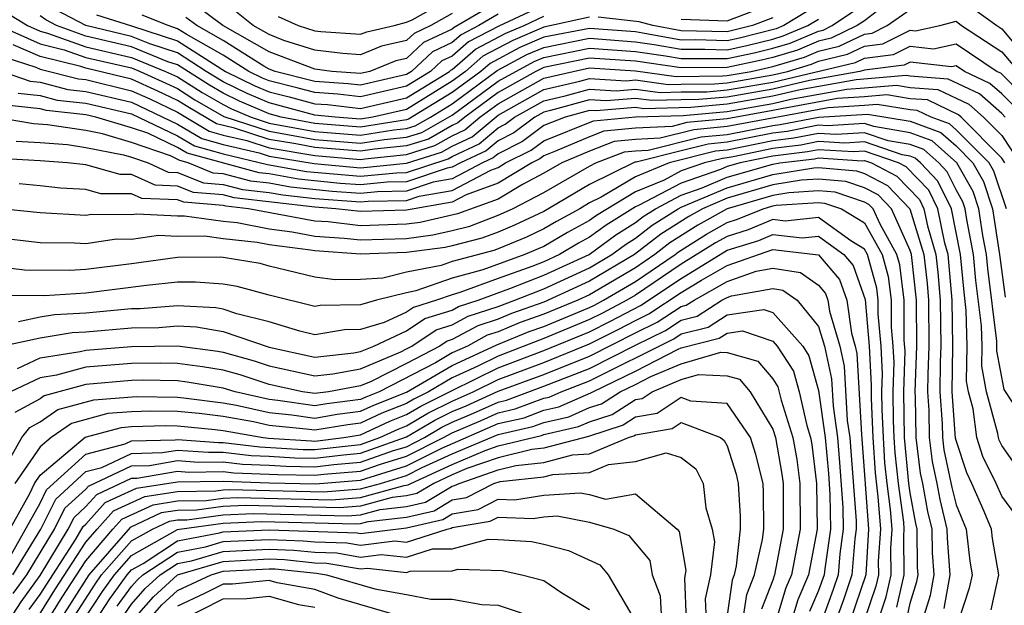
# Model space of a CAD drawing. Units: inches. Extents: x 2511000 to 2514000, y 1515000 to 1518000.
# Drawn here: x 2511022 to 2511065, y 1515130 to 1515155 of the extents above; entities that cross this region are included whole.
import ezdxf

# ---------------------------------------------------------------- set-up
doc = ezdxf.new("R2010")
doc.units = ezdxf.units.IN
doc.header["$MEASUREMENT"] = 0
doc.layers.add('LD25111515_2ft', color=83, linetype='Continuous')

msp = doc.modelspace()

# ---------------------------------------------------------------- linework, layer by layer
at = {"layer": 'LD25111515_2ft'}
for points, elevation in [([(2511033.394, 1515155.394), (2511034.278, 1515155), (2511035, 1515154.774), (2511035.257, 1515154.743), (2511037, 1515154.62), (2511037.27, 1515154.73), (2511038.467, 1515155), (2511039, 1515155.156), (2511039.255, 1515155.255), (2511041, 1515156.242)], 7360), ([(2511021.193, 1515155), (2511023, 1515154.205), (2511024.053, 1515153.947), (2511025, 1515153.605), (2511027, 1515153.15), (2511027.365, 1515153), (2511028.492, 1515152.491), (2511029, 1515152.245), (2511029.763, 1515151.763), (2511031.031, 1515151.031), (2511033, 1515150.381), (2511033.739, 1515150.261), (2511035, 1515150.018), (2511037, 1515149.858), (2511038.023, 1515150.023), (2511039, 1515150.12), (2511039.669, 1515150.331), (2511041, 1515151.092), (2511043, 1515152.567), (2511044.57, 1515153.43), (2511045, 1515153.611), (2511047, 1515154.015), (2511049, 1515153.874), (2511050.316, 1515153.684), (2511051, 1515153.559), (2511052.43, 1515153.57), (2511053, 1515153.556), (2511054.187, 1515153.813), (2511055, 1515154.012), (2511055.76, 1515154.24), (2511057, 1515154.76), (2511057.193, 1515154.807), (2511057.594, 1515155), (2511059, 1515155.953)], 7342), ([(2511059.941, 1515155.941), (2511059, 1515155.216), (2511058.682, 1515155), (2511057.547, 1515154.453), (2511057, 1515154.322), (2511056.069, 1515153.931), (2511055, 1515153.61), (2511054.51, 1515153.49), (2511053, 1515153.164), (2511051, 1515153.154), (2511049, 1515153.451), (2511047, 1515153.583), (2511045, 1515153.172), (2511044.655, 1515153), (2511043, 1515152.075), (2511041.543, 1515151), (2511041.25, 1515150.75), (2511041, 1515150.633), (2511039.957, 1515150.043), (2511039, 1515149.742), (2511037.604, 1515149.604), (2511037, 1515149.507), (2511035, 1515149.669), (2511034.172, 1515149.828), (2511033, 1515150.019), (2511031.488, 1515150.512), (2511030.708, 1515150.708), (2511029.447, 1515151.447), (2511029, 1515151.729), (2511028.143, 1515152.143), (2511027, 1515152.66), (2511025, 1515153.138), (2511024.784, 1515153.216), (2511023, 1515153.654), (2511021.833, 1515154.167)], 7340), ([(2511057, 1515155.924), (2511055.482, 1515155), (2511055.142, 1515154.858), (2511053.542, 1515154.458), (2511053, 1515154.341), (2511051.627, 1515154.373), (2511051, 1515154.368), (2511049.325, 1515154.675), (2511049, 1515154.722), (2511047, 1515154.88), (2511045, 1515154.488), (2511043.953, 1515154.047), (2511042.649, 1515153.351), (2511042.248, 1515153), (2511041, 1515152.081), (2511039.095, 1515150.906), (2511039, 1515150.876), (2511037, 1515150.562), (2511035, 1515150.718), (2511033.533, 1515151), (2511033, 1515151.141), (2511031.702, 1515151.702), (2511031, 1515152.046), (2511030.396, 1515152.396), (2511029, 1515153.284), (2511028.579, 1515153.421), (2511027, 1515154.071), (2511025, 1515154.539), (2511023.723, 1515155), (2511023.245, 1515155.246), (2511023, 1515155.432)], 7346), ([(2511045, 1515155.897), (2511043.027, 1515154.973), (2511041.709, 1515154.291), (2511041, 1515153.672), (2511040.541, 1515153.458), (2511040.053, 1515153), (2511039, 1515152.355), (2511037, 1515151.892), (2511036.003, 1515152.003), (2511035, 1515152.073), (2511034.27, 1515152.27), (2511033, 1515152.584), (2511032.709, 1515152.709), (2511032.116, 1515153), (2511031, 1515153.702), (2511029.376, 1515154.624), (2511029, 1515154.866), (2511028.59, 1515155), (2511027.456, 1515155.456)], 7352), ([(2511043, 1515156.045), (2511041.082, 1515154.918), (2511041, 1515154.846), (2511039.74, 1515154.26), (2511039, 1515153.566), (2511038.538, 1515153.462), (2511037.399, 1515153), (2511037, 1515152.908), (2511035.744, 1515153), (2511035, 1515153.091), (2511033, 1515153.853), (2511030.978, 1515155), (2511029.843, 1515155.843)], 7356), ([(2511051, 1515155.275), (2511053, 1515155.206), (2511055, 1515155.962)], 7350), ([(2511021, 1515153.773), (2511022.817, 1515153.183), (2511023, 1515153.102), (2511024.675, 1515152.675), (2511025, 1515152.639), (2511027, 1515152.155), (2511027.795, 1515151.795), (2511029, 1515151.213), (2511030.387, 1515150.386), (2511031, 1515150.218), (2511032.026, 1515149.974), (2511033, 1515149.656), (2511035, 1515149.319), (2511037, 1515149.155), (2511037.184, 1515149.184), (2511039, 1515149.364), (2511040.244, 1515149.756), (2511041, 1515150.183), (2511041.556, 1515150.444), (2511042.209, 1515151), (2511043, 1515151.583), (2511045, 1515152.7), (2511046.273, 1515153), (2511047, 1515153.15), (2511049, 1515153.027), (2511050.781, 1515152.781), (2511052.799, 1515152.799), (2511053, 1515152.817), (2511054.057, 1515153), (2511055, 1515153.209), (2511056.378, 1515153.622), (2511057, 1515153.884), (2511057.9, 1515154.1), (2511059, 1515154.629), (2511059.331, 1515154.669), (2511059.993, 1515155), (2511061, 1515155.701)], 7338), ([(2511021.552, 1515155.552), (2511022.447, 1515155), (2511023, 1515154.757), (2511023.323, 1515154.677), (2511025, 1515154.072), (2511027, 1515153.611), (2511028.484, 1515153), (2511029, 1515152.762), (2511030.08, 1515152.08), (2511031, 1515151.546), (2511031.367, 1515151.367), (2511032.214, 1515151), (2511033, 1515150.744), (2511035, 1515150.368), (2511037, 1515150.21), (2511038.443, 1515150.443), (2511039, 1515150.498), (2511039.382, 1515150.618), (2511040.057, 1515151), (2511041, 1515151.586), (2511042.963, 1515153.037), (2511044.262, 1515153.739), (2511045, 1515154.049), (2511047, 1515154.448), (2511049, 1515154.298), (2511049.821, 1515154.179), (2511051, 1515153.964), (2511052.029, 1515153.971), (2511053, 1515153.948), (2511053.865, 1515154.135), (2511055, 1515154.413), (2511055.451, 1515154.549), (2511056.526, 1515155), (2511057, 1515155.288)], 7344), ([(2511047, 1515155.362), (2511045, 1515154.926), (2511043.644, 1515154.356), (2511042.336, 1515153.664), (2511041.576, 1515153), (2511041, 1515152.576), (2511039, 1515151.341), (2511037.534, 1515151), (2511037, 1515150.914), (2511035.883, 1515151), (2511035, 1515151.094), (2511033, 1515151.622), (2511032.038, 1515152.038), (2511031, 1515152.547), (2511030.258, 1515153), (2511029, 1515153.812), (2511027.797, 1515154.203), (2511027, 1515154.531), (2511025, 1515155.009), (2511023.685, 1515155.685)], 7348), ([(2511025.465, 1515155.465), (2511027, 1515154.991), (2511029, 1515154.339), (2511031.095, 1515153), (2511032.374, 1515152.374), (2511033, 1515152.103), (2511033.885, 1515151.885), (2511035, 1515151.584), (2511035.545, 1515151.546), (2511037, 1515151.384), (2511039, 1515151.848), (2511040.881, 1515153), (2511040.942, 1515153.057), (2511041, 1515153.084), (2511042.022, 1515153.978), (2511043.336, 1515154.664), (2511044.134, 1515155), (2511045, 1515155.407)], 7350), ([(2511043, 1515155.498), (2511042.161, 1515155), (2511041.396, 1515154.604), (2511041, 1515154.259), (2511040.14, 1515153.859), (2511039.225, 1515153), (2511039, 1515152.862), (2511037, 1515152.4), (2511036.46, 1515152.46), (2511035, 1515152.563), (2511033.261, 1515153), (2511033, 1515153.101), (2511032.767, 1515153.233), (2511031, 1515154.345), (2511029.846, 1515155), (2511029.36, 1515155.361)], 7354), ([(2511041, 1515155.528), (2511040.068, 1515155), (2511039.339, 1515154.661), (2511039, 1515154.344), (2511037.904, 1515154.096), (2511037, 1515153.729), (2511036.215, 1515153.785), (2511035, 1515153.932), (2511033.644, 1515154.356), (2511033, 1515154.605), (2511032.302, 1515155), (2511031.585, 1515155.585)], 7358), ([(2511055, 1515155.337), (2511054.116, 1515155), (2511053, 1515154.733), (2511051, 1515154.773), (2511049.761, 1515155), (2511049.167, 1515155.167), (2511047.365, 1515155.365)], 7348), ([(2511063.744, 1515155.744), (2511064.774, 1515155), (2511065, 1515154.853), (2511066.562, 1515153)], 7338), ([(2511021, 1515153.108), (2511022.573, 1515152.573), (2511023, 1515152.526), (2511024.212, 1515152.212), (2511025, 1515152.127), (2511027, 1515151.649), (2511029, 1515150.698), (2511030.065, 1515150.065), (2511031, 1515149.807), (2511032.564, 1515149.436), (2511033, 1515149.294), (2511034.97, 1515148.97), (2511037, 1515148.791), (2511039, 1515148.985), (2511040.532, 1515149.469), (2511041, 1515149.733), (2511041.863, 1515150.137), (2511043, 1515151.092), (2511045, 1515152.206), (2511046.578, 1515152.578), (2511047, 1515152.696), (2511048.59, 1515152.59), (2511049, 1515152.624), (2511050.428, 1515152.428), (2511051, 1515152.446), (2511052.455, 1515152.455), (2511053, 1515152.504), (2511055, 1515152.85), (2511055.642, 1515153), (2511056.687, 1515153.313), (2511057, 1515153.445), (2511058.254, 1515153.746), (2511059, 1515154.106), (2511059.799, 1515154.201), (2511061, 1515154.802), (2511061.223, 1515154.778), (2511062.29, 1515155), (2511063, 1515155.192), (2511063.239, 1515155), (2511065, 1515153.856), (2511065.721, 1515153)], 7336), ([(2511022.048, 1515152.048), (2511023, 1515151.944), (2511023.749, 1515151.749), (2511025, 1515151.615), (2511027, 1515151.144), (2511029, 1515150.185), (2511029.743, 1515149.743), (2511031, 1515149.397), (2511032.931, 1515148.931), (2511034.628, 1515148.628), (2511037, 1515148.417), (2511038.571, 1515148.571), (2511039, 1515148.58), (2511040.819, 1515149.181), (2511041, 1515149.283), (2511042.169, 1515149.831), (2511043, 1515150.539), (2511043.308, 1515150.692), (2511043.721, 1515151), (2511045, 1515151.712), (2511045.931, 1515151.931), (2511047, 1515152.229), (2511048.153, 1515152.153), (2511049, 1515152.222), (2511050.075, 1515152.075), (2511051, 1515152.104), (2511052.111, 1515152.111), (2511053, 1515152.191), (2511055, 1515152.536), (2511058.607, 1515153.393), (2511059, 1515153.582), (2511060.267, 1515153.733), (2511061, 1515154.1), (2511062.01, 1515153.99), (2511063, 1515154.197), (2511064.797, 1515153), (2511064.935, 1515152.935), (2511065.929, 1515151.929)], 7334), ([(2511065.504, 1515151.504), (2511065, 1515152.019), (2511064.477, 1515152.477), (2511063.37, 1515153), (2511063, 1515153.246), (2511062.796, 1515153.204), (2511061, 1515153.399), (2511060.734, 1515153.266), (2511059, 1515153.058), (2511058.797, 1515153), (2511056.597, 1515152.597), (2511055, 1515152.223), (2511053, 1515151.877), (2511051.767, 1515151.767), (2511051, 1515151.762), (2511049.722, 1515151.722), (2511049, 1515151.821), (2511047.715, 1515151.715), (2511047, 1515151.762), (2511045.285, 1515151.285), (2511045, 1515151.218), (2511044.609, 1515151), (2511043.687, 1515150.313), (2511043, 1515149.971), (2511042.475, 1515149.525), (2511041.356, 1515149), (2511041, 1515148.812), (2511040.773, 1515148.773), (2511039, 1515148.175), (2511038.157, 1515148.157), (2511037, 1515148.043), (2511036.107, 1515148.107), (2511034.285, 1515148.286), (2511033, 1515148.519), (2511032.567, 1515148.567), (2511029.422, 1515149.422), (2511029, 1515149.672), (2511027.706, 1515150.294), (2511027, 1515150.54), (2511025.44, 1515151), (2511025, 1515151.103), (2511023.287, 1515151.287), (2511023, 1515151.361), (2511021.524, 1515151.524)], 7332), ([(2511065.143, 1515151), (2511065, 1515151.159), (2511064.019, 1515152.019), (2511062.662, 1515152.662), (2511061, 1515152.788), (2511060.819, 1515152.819), (2511058.636, 1515152.636), (2511056.188, 1515152.188), (2511055, 1515151.91), (2511053, 1515151.564), (2511051.423, 1515151.423), (2511049.369, 1515151.369), (2511049, 1515151.42), (2511047.278, 1515151.278), (2511047, 1515151.296), (2511045.937, 1515151), (2511045, 1515150.63), (2511044.066, 1515149.934), (2511043, 1515149.404), (2511042.782, 1515149.218), (2511042.316, 1515149), (2511041, 1515148.303), (2511040.162, 1515148.162), (2511039, 1515147.77), (2511037.742, 1515147.742), (2511037, 1515147.67), (2511035.758, 1515147.758), (2511033.943, 1515147.943), (2511033, 1515148.115), (2511032.202, 1515148.202), (2511031, 1515148.523), (2511030.559, 1515148.559), (2511029.463, 1515149), (2511029.1, 1515149.1), (2511028.693, 1515149.307), (2511027, 1515149.896), (2511025.729, 1515150.271), (2511025, 1515150.412), (2511023.33, 1515150.67), (2511022.713, 1515150.713), (2511021, 1515150.998)], 7330), ([(2511021.955, 1515149.955), (2511023, 1515149.898), (2511024.201, 1515149.799), (2511025, 1515149.676), (2511026.642, 1515149.358), (2511027, 1515149.253), (2511027.726, 1515149), (2511028.601, 1515148.601), (2511029, 1515148.588), (2511030.133, 1515148.133), (2511031, 1515148.062), (2511031.838, 1515147.838), (2511033, 1515147.71), (2511033.601, 1515147.601), (2511035, 1515147.446), (2511037, 1515147.296), (2511037.328, 1515147.328), (2511039, 1515147.364), (2511039.55, 1515147.55), (2511041, 1515147.795), (2511042.689, 1515148.689), (2511043, 1515148.802), (2511043.328, 1515149), (2511044.445, 1515149.555), (2511045, 1515149.969), (2511047.165, 1515150.835), (2511049, 1515151.018), (2511051.078, 1515151.078), (2511053, 1515151.251), (2511055, 1515151.597), (2511055.78, 1515151.78), (2511058.227, 1515152.227), (2511059, 1515152.276), (2511060.398, 1515152.398), (2511061, 1515152.299), (2511062.207, 1515152.207), (2511063.561, 1515151.561), (2511064.201, 1515151), (2511065, 1515150.194), (2511065.79, 1515149)], 7328), ([(2511065.134, 1515149), (2511065, 1515149.203), (2511063.221, 1515151), (2511063.103, 1515151.103), (2511061.752, 1515151.752), (2511061, 1515151.808), (2511059.978, 1515151.978), (2511059, 1515151.892), (2511057.818, 1515151.818), (2511055.371, 1515151.371), (2511055, 1515151.284), (2511053, 1515150.932), (2511051.24, 1515150.76), (2511050.598, 1515150.598), (2511049, 1515150.526), (2511047.616, 1515150.385), (2511047, 1515150.145), (2511045.507, 1515149.507), (2511045, 1515149.307), (2511044.824, 1515149.176), (2511044.47, 1515149), (2511043, 1515148.11), (2511041.609, 1515147.609), (2511041, 1515147.286), (2511039, 1515146.938), (2511037, 1515146.872), (2511035.911, 1515147), (2511035, 1515147.066), (2511031.474, 1515147.474), (2511031, 1515147.6), (2511029.706, 1515147.706), (2511029, 1515147.99), (2511028.023, 1515148.023), (2511027, 1515148.489), (2511026.491, 1515148.491), (2511025, 1515148.912), (2511024.202, 1515149), (2511023, 1515149.099), (2511021.198, 1515149.198)], 7326), ([(2511065.199, 1515147), (2511064.644, 1515148.644), (2511064.441, 1515149), (2511063, 1515150.451), (2511062.71, 1515150.71), (2511061.912, 1515151), (2511061.296, 1515151.296), (2511061, 1515151.319), (2511059.557, 1515151.557), (2511059, 1515151.509), (2511057.409, 1515151.409), (2511053, 1515150.59), (2511051.553, 1515150.448), (2511050.078, 1515150.078), (2511049, 1515150.03), (2511048.066, 1515149.934), (2511047, 1515149.519), (2511045.785, 1515149), (2511045, 1515148.549), (2511044.062, 1515148.062), (2511043, 1515147.419), (2511041.231, 1515146.769), (2511039.6, 1515146.4), (2511039, 1515146.319), (2511037, 1515146.254), (2511035.579, 1515146.421), (2511035, 1515146.46), (2511032.104, 1515147), (2511031.109, 1515147.109), (2511031, 1515147.138), (2511029.279, 1515147.279), (2511029, 1515147.391), (2511027.444, 1515147.444), (2511027, 1515147.647), (2511025.653, 1515147.653), (2511025, 1515147.838), (2511023.896, 1515147.896), (2511023, 1515148.001), (2511022.081, 1515148.081)], 7324), ([(2511021, 1515147.035), (2511023, 1515146.838), (2511025, 1515146.723), (2511025.242, 1515146.759), (2511027, 1515146.748), (2511027.22, 1515146.78), (2511029, 1515146.689), (2511029.309, 1515146.691), (2511031, 1515146.46), (2511031.607, 1515146.393), (2511033, 1515146.127), (2511034.004, 1515145.996), (2511035, 1515145.806), (2511036.28, 1515145.72), (2511037, 1515145.635), (2511039, 1515145.7), (2511040.145, 1515145.855), (2511041, 1515146.044), (2511041.761, 1515146.239), (2511043, 1515146.712), (2511043.637, 1515147), (2511045, 1515147.708), (2511047, 1515148.863), (2511047.273, 1515149), (2511048.516, 1515149.484), (2511049, 1515149.533), (2511049.558, 1515149.558), (2511051.864, 1515150.136), (2511053, 1515150.247), (2511055, 1515150.635), (2511055.325, 1515150.675), (2511057, 1515151), (2511059.137, 1515151.137), (2511061, 1515150.822), (2511062.336, 1515150.336), (2511063, 1515149.742), (2511063.737, 1515149), (2511064.196, 1515148.196), (2511064.594, 1515147), (2511064.899, 1515145), (2511065.138, 1515143.138)], 7322), ([(2511065.46, 1515138.54), (2511065.097, 1515139.097), (2511064.785, 1515140.785), (2511064.783, 1515141.217), (2511064.387, 1515144.387), (2511064.332, 1515145), (2511064.173, 1515145.827), (2511063.997, 1515147), (2511063.748, 1515147.748), (2511063.033, 1515149), (2511061.962, 1515149.962), (2511061, 1515150.312), (2511059.415, 1515150.585), (2511059, 1515150.726), (2511057.381, 1515150.619), (2511057, 1515150.644), (2511055.623, 1515150.377), (2511055, 1515150.3), (2511053, 1515149.905), (2511052.176, 1515149.824), (2511051, 1515149.522), (2511049.038, 1515149.038), (2511048.967, 1515149.033), (2511047, 1515148.057), (2511045, 1515146.879), (2511043.722, 1515146.278), (2511043, 1515145.98), (2511042.291, 1515145.709), (2511041, 1515145.379), (2511040.69, 1515145.31), (2511039, 1515145.081), (2511037, 1515145.017), (2511035, 1515145.153), (2511034.811, 1515145.189), (2511033, 1515145.425), (2511032.475, 1515145.525), (2511031, 1515145.689), (2511030.202, 1515145.798), (2511029, 1515145.79), (2511028.167, 1515145.833), (2511027, 1515145.659), (2511026.336, 1515145.664), (2511025, 1515145.467), (2511024.503, 1515145.497), (2511023, 1515145.516), (2511021, 1515145.749)], 7320), ([(2511065.685, 1515135.685), (2511065, 1515136.657), (2511064.886, 1515136.887), (2511064.849, 1515137), (2511064.828, 1515137.172), (2511064.328, 1515139), (2511064.122, 1515140.122), (2511064.133, 1515141), (2511064.114, 1515141.886), (2511063.867, 1515143.867), (2511063.765, 1515145), (2511063.471, 1515146.529), (2511063.401, 1515147), (2511063.301, 1515147.301), (2511063, 1515147.827), (2511062.614, 1515148.614), (2511062.245, 1515149), (2511061.588, 1515149.588), (2511061, 1515149.802), (2511060.031, 1515149.969), (2511059, 1515150.321), (2511057.761, 1515150.239), (2511057, 1515150.288), (2511055.921, 1515150.079), (2511055, 1515149.966), (2511053, 1515149.563), (2511052.488, 1515149.512), (2511050.474, 1515149), (2511049, 1515148.392), (2511047.503, 1515147.503), (2511047, 1515147.251), (2511046.577, 1515147), (2511045.554, 1515146.446), (2511045, 1515146.117), (2511044.24, 1515145.76), (2511043, 1515145.248), (2511042.82, 1515145.179), (2511041, 1515144.688), (2511040.52, 1515144.52), (2511039, 1515144.221), (2511037.964, 1515143.964), (2511037, 1515143.908), (2511035.892, 1515143.892), (2511035, 1515144.012), (2511033, 1515144.496), (2511032.605, 1515144.605), (2511031, 1515144.874), (2511030.883, 1515144.883), (2511029, 1515144.87), (2511027, 1515144.593), (2511025, 1515144.347), (2511024.304, 1515144.304), (2511022.321, 1515144.321), (2511021, 1515144.477)], 7318), ([(2511066.068, 1515133), (2511065, 1515134.44), (2511064.757, 1515135), (2511064.175, 1515136.175), (2511063.903, 1515137), (2511063.749, 1515138.251), (2511063.544, 1515139), (2511063.46, 1515139.46), (2511063.479, 1515141), (2511063.446, 1515142.554), (2511063.347, 1515143.347), (2511063.198, 1515145), (2511062.802, 1515147), (2511062.209, 1515148.209), (2511061.453, 1515149), (2511061.214, 1515149.214), (2511061, 1515149.292), (2511060.648, 1515149.352), (2511059, 1515149.915), (2511058.141, 1515149.859), (2511057, 1515149.933), (2511056.219, 1515149.781), (2511055, 1515149.631), (2511053.272, 1515149.272), (2511053, 1515149.22), (2511052.799, 1515149.201), (2511052.019, 1515149), (2511051, 1515148.648), (2511050.253, 1515148.253), (2511049, 1515147.736), (2511047.292, 1515146.708), (2511047, 1515146.491), (2511046.033, 1515145.967), (2511045, 1515145.356), (2511044.758, 1515145.242), (2511044.171, 1515145), (2511042.336, 1515144.336), (2511041, 1515143.964), (2511039.406, 1515143.406), (2511039, 1515143.326), (2511037.686, 1515143), (2511037, 1515142.796), (2511035.229, 1515142.771), (2511035, 1515142.733), (2511033, 1515143.219), (2511031.603, 1515143.603), (2511031, 1515143.705), (2511029.794, 1515143.794), (2511029, 1515143.788), (2511027.651, 1515143.651), (2511025, 1515143.309), (2511023.197, 1515143.197), (2511021.207, 1515143.207)], 7316), ([(2511064.531, 1515129.469), (2511064.872, 1515131), (2511064.592, 1515132.592), (2511064.543, 1515133), (2511064.226, 1515133.774), (2511063.693, 1515135), (2511063.464, 1515135.464), (2511063, 1515136.868), (2511062.977, 1515136.977), (2511062.835, 1515139), (2511062.86, 1515141), (2511062.828, 1515143), (2511062.653, 1515145), (2511062.506, 1515145.494), (2511062.198, 1515147), (2511061.804, 1515147.804), (2511060.825, 1515148.825), (2511060.492, 1515149), (2511059, 1515149.51), (2511058.522, 1515149.478), (2511057, 1515149.577), (2511056.517, 1515149.483), (2511055, 1515149.297), (2511053.572, 1515149), (2511053, 1515148.837), (2511052.714, 1515148.714), (2511051, 1515148.122), (2511049.136, 1515147.136), (2511049, 1515147.08), (2511047.715, 1515146.285), (2511047, 1515145.753), (2511046.512, 1515145.488), (2511045.686, 1515145), (2511045, 1515144.684), (2511044.481, 1515144.481), (2511043, 1515143.956), (2511041.332, 1515143.332), (2511041, 1515143.24), (2511040.316, 1515143), (2511039.312, 1515142.688), (2511039, 1515142.479), (2511038.028, 1515142.028), (2511037, 1515141.722), (2511036.288, 1515141.712), (2511035, 1515141.495), (2511034.349, 1515141.651), (2511033, 1515142.059), (2511031.597, 1515142.402), (2511031, 1515142.614), (2511030.669, 1515142.669), (2511029, 1515142.762), (2511027.373, 1515142.627), (2511027, 1515142.622), (2511025, 1515142.431), (2511023.635, 1515142.365), (2511023, 1515142.259), (2511022.059, 1515142.059)], 7314), ([(2511021.318, 1515141), (2511023, 1515141.358), (2511024.408, 1515141.592), (2511025, 1515141.62), (2511027, 1515141.8), (2511028.184, 1515141.816), (2511029, 1515141.884), (2511029.837, 1515141.837), (2511031, 1515141.641), (2511033, 1515140.945), (2511035, 1515140.511), (2511036.7, 1515140.7), (2511037, 1515140.755), (2511037.578, 1515141), (2511039, 1515141.66), (2511039.803, 1515142.198), (2511041, 1515142.57), (2511041.279, 1515142.721), (2511042.126, 1515143), (2511043.507, 1515143.507), (2511045, 1515144.091), (2511046.973, 1515145), (2511048.138, 1515145.862), (2511049, 1515146.397), (2511049.339, 1515146.661), (2511049.873, 1515147), (2511051, 1515147.596), (2511051.91, 1515147.91), (2511053, 1515148.377), (2511055, 1515148.949), (2511055.304, 1515149), (2511056.814, 1515149.186), (2511057, 1515149.221), (2511058.902, 1515149.097), (2511059, 1515149.104), (2511059.305, 1515149), (2511060.416, 1515148.416), (2511061.399, 1515147.399), (2511061.594, 1515147), (2511061.747, 1515146.253), (2511062.12, 1515145), (2511062.211, 1515144.211), (2511062.31, 1515143), (2511062.334, 1515141), (2511062.308, 1515140.308), (2511062.295, 1515139), (2511062.393, 1515137.607), (2511062.402, 1515137), (2511062.467, 1515136.467), (2511062.817, 1515134.817), (2511063, 1515134.059), (2511063.434, 1515133), (2511063.601, 1515131.601), (2511063.707, 1515131), (2511063.578, 1515130.422), (2511063.112, 1515129)], 7312), ([(2511022.012, 1515140.012), (2511023, 1515140.477), (2511024.758, 1515140.758), (2511025, 1515140.824), (2511027, 1515140.98), (2511029.005, 1515141.005), (2511030.77, 1515140.77), (2511031, 1515140.732), (2511032.348, 1515140.348), (2511033, 1515140.134), (2511035, 1515139.696), (2511035.783, 1515139.783), (2511037, 1515140.008), (2511038.748, 1515140.748), (2511039, 1515140.877), (2511039.238, 1515141), (2511040.293, 1515141.707), (2511041, 1515141.927), (2511041.697, 1515142.304), (2511043, 1515142.734), (2511043.729, 1515143), (2511045, 1515143.497), (2511047, 1515144.42), (2511047.972, 1515145), (2511048.561, 1515145.439), (2511049, 1515145.711), (2511049.724, 1515146.276), (2511050.868, 1515147), (2511051, 1515147.07), (2511053, 1515147.918), (2511055, 1515148.492), (2511056.793, 1515148.793), (2511057, 1515148.807), (2511058.652, 1515148.652), (2511059, 1515148.537), (2511060.008, 1515148.008), (2511060.987, 1515147), (2511061.587, 1515145), (2511061.733, 1515143.733), (2511061.793, 1515143), (2511061.808, 1515141), (2511061.763, 1515139.763), (2511061.755, 1515139), (2511061.812, 1515138.188), (2511061.831, 1515137), (2511061.958, 1515135.958), (2511062.165, 1515135), (2511062.291, 1515134.291), (2511062.603, 1515133), (2511062.609, 1515132.609), (2511062.728, 1515131), (2511062.466, 1515129.534)], 7310), ([(2511061.533, 1515129), (2511061.879, 1515130.121), (2511062.037, 1515131), (2511061.965, 1515131.965), (2511061.95, 1515133), (2511061.765, 1515133.765), (2511061.546, 1515135), (2511061.449, 1515135.449), (2511061.259, 1515137), (2511061.231, 1515138.769), (2511061.215, 1515139), (2511061.282, 1515141), (2511061.276, 1515143), (2511061.053, 1515145), (2511061, 1515145.18), (2511060.181, 1515147), (2511059.599, 1515147.599), (2511059, 1515147.913), (2511058.184, 1515148.184), (2511057, 1515148.296), (2511056.245, 1515148.245), (2511055, 1515148.036), (2511053, 1515147.459), (2511051.929, 1515147), (2511051.335, 1515146.665), (2511050.11, 1515145.89), (2511048.964, 1515145), (2511047, 1515143.828), (2511045, 1515142.914), (2511043.58, 1515142.42), (2511043, 1515142.179), (2511042.114, 1515141.887), (2511041, 1515141.283), (2511040.784, 1515141.216), (2511040.461, 1515141), (2511039, 1515140.241), (2511037.452, 1515139.452), (2511037, 1515139.261), (2511035.593, 1515139), (2511035, 1515138.922), (2511034.461, 1515139), (2511033, 1515139.323), (2511031.738, 1515139.738), (2511031, 1515139.948), (2511030.096, 1515140.096), (2511029, 1515140.241), (2511028.255, 1515140.255), (2511027, 1515140.24), (2511025, 1515140.072), (2511023.725, 1515139.725), (2511023, 1515139.609), (2511021.705, 1515139)], 7308), ([(2511060.861, 1515129.139), (2511061, 1515129.759), (2511061.293, 1515130.707), (2511061.346, 1515131), (2511061.322, 1515131.322), (2511061.297, 1515133), (2511061.239, 1515133.239), (2511061, 1515134.586), (2511060.943, 1515135), (2511060.748, 1515137), (2511060.714, 1515139), (2511060.773, 1515140.773), (2511060.737, 1515141.263), (2511060.735, 1515143), (2511060.545, 1515144.545), (2511060.419, 1515145), (2511059.682, 1515146.318), (2511059.375, 1515147), (2511059.19, 1515147.19), (2511059, 1515147.29), (2511057.717, 1515147.717), (2511057, 1515147.784), (2511055.696, 1515147.696), (2511055, 1515147.579), (2511053.002, 1515147), (2511051.722, 1515146.278), (2511050.495, 1515145.505), (2511049.848, 1515145), (2511049, 1515144.423), (2511047, 1515143.236), (2511046.489, 1515143), (2511045, 1515142.386), (2511043.972, 1515142.028), (2511043, 1515141.624), (2511042.531, 1515141.469), (2511041.664, 1515141), (2511041, 1515140.696), (2511040.262, 1515140.262), (2511037.81, 1515139), (2511037.228, 1515138.772), (2511037, 1515138.665), (2511035.524, 1515138.476), (2511035, 1515138.387), (2511033.376, 1515138.624), (2511033, 1515138.658), (2511031.514, 1515139), (2511031, 1515139.163), (2511029.422, 1515139.422), (2511029, 1515139.478), (2511027.506, 1515139.506), (2511027, 1515139.499), (2511025, 1515139.32), (2511023.179, 1515138.821), (2511023, 1515138.697), (2511021.905, 1515138.095)], 7306), ([(2511021.156, 1515135.156), (2511022.208, 1515137), (2511022.56, 1515137.44), (2511023, 1515137.682), (2511023.778, 1515138.222), (2511025.348, 1515138.652), (2511027.206, 1515138.794), (2511029, 1515138.766), (2511029.26, 1515138.741), (2511031, 1515138.52), (2511031.583, 1515138.417), (2511033, 1515138.092), (2511034.001, 1515137.999), (2511035, 1515137.853), (2511035.981, 1515138.019), (2511037, 1515138.15), (2511037.579, 1515138.421), (2511039, 1515138.978), (2511041, 1515140.152), (2511042.948, 1515141.052), (2511044.365, 1515141.636), (2511045, 1515141.857), (2511047, 1515142.682), (2511047.212, 1515142.788), (2511047.608, 1515143), (2511049, 1515143.824), (2511050.728, 1515145), (2511050.881, 1515145.119), (2511052.109, 1515145.891), (2511053, 1515146.394), (2511053.462, 1515146.538), (2511054.576, 1515147), (2511055, 1515147.123), (2511055.148, 1515147.148), (2511057, 1515147.272), (2511057.249, 1515147.249), (2511057.998, 1515147), (2511059, 1515146.383), (2511059.773, 1515145), (2511060.039, 1515144.039), (2511060.167, 1515143), (2511060.169, 1515141.831), (2511060.244, 1515141), (2511060.281, 1515140.281), (2511060.239, 1515139), (2511060.255, 1515137.745), (2511060.287, 1515137), (2511060.329, 1515136.329), (2511060.465, 1515135), (2511060.698, 1515133.302), (2511060.72, 1515133), (2511060.701, 1515132.701), (2511060.722, 1515131), (2511060.406, 1515129.594)], 7304), ([(2511059.594, 1515129), (2511059.952, 1515130.048), (2511060.166, 1515131), (2511060.151, 1515132.151), (2511060.207, 1515133), (2511060.143, 1515133.857), (2511059.987, 1515135), (2511059.895, 1515135.895), (2511059.826, 1515137), (2511059.773, 1515138.227), (2511059.763, 1515139), (2511059.789, 1515139.789), (2511059.727, 1515141), (2511059.6, 1515142.4), (2511059.599, 1515143), (2511059.533, 1515143.533), (2511059.128, 1515145), (2511059, 1515145.228), (2511058.406, 1515145.594), (2511057, 1515146.618), (2511055.538, 1515146.462), (2511055, 1515146.523), (2511053.924, 1515146.076), (2511053, 1515145.789), (2511052.495, 1515145.505), (2511051, 1515144.573), (2511049, 1515143.224), (2511048.621, 1515143), (2511047.564, 1515142.436), (2511047, 1515142.154), (2511045, 1515141.328), (2511043, 1515140.554), (2511042.122, 1515140.122), (2511041, 1515139.608), (2511039.966, 1515139), (2511039.321, 1515138.679), (2511039, 1515138.49), (2511037.929, 1515138.071), (2511037, 1515137.635), (2511036.437, 1515137.563), (2511035, 1515137.319), (2511034.626, 1515137.374), (2511033, 1515137.524), (2511032.319, 1515137.681), (2511031, 1515137.914), (2511029.953, 1515138.047), (2511029, 1515138.142), (2511027.841, 1515138.159), (2511027, 1515138.132), (2511025.953, 1515138.047), (2511024.378, 1515137.622), (2511023.48, 1515137), (2511023, 1515136.595), (2511021.901, 1515135)], 7302), ([(2511021, 1515131.785), (2511022.555, 1515134.555), (2511022.754, 1515135), (2511023, 1515135.357), (2511024.977, 1515137.023), (2511026.558, 1515137.442), (2511027, 1515137.478), (2511028.475, 1515137.525), (2511029, 1515137.517), (2511030.647, 1515137.353), (2511031, 1515137.308), (2511032.742, 1515137), (2511032.972, 1515136.971), (2511034.853, 1515136.853), (2511035, 1515136.849), (2511036.269, 1515137), (2511037, 1515137.119), (2511038.28, 1515137.72), (2511039, 1515138.002), (2511039.629, 1515138.371), (2511041, 1515139.064), (2511043, 1515140.046), (2511045, 1515140.803), (2511047, 1515141.625), (2511047.916, 1515142.084), (2511049.227, 1515142.773), (2511051, 1515143.954), (2511053, 1515145.184), (2511054.385, 1515145.615), (2511055, 1515145.87), (2511056.275, 1515145.725), (2511057, 1515145.803), (2511058.102, 1515145), (2511058.513, 1515144.513), (2511059.028, 1515143.028), (2511059.21, 1515141), (2511059.297, 1515139.297), (2511059.291, 1515138.709), (2511059.365, 1515137), (2511059.461, 1515135.461), (2511059.589, 1515134.411), (2511059.694, 1515133), (2511059.602, 1515131.602), (2511059.61, 1515131), (2511059.498, 1515130.502), (2511058.989, 1515129.011)], 7300), ([(2511021.542, 1515131.542), (2511023, 1515134.138), (2511023.285, 1515134.715), (2511025, 1515136.271), (2511026.722, 1515136.722), (2511027, 1515136.853), (2511028.904, 1515136.904), (2511029, 1515136.92), (2511030.788, 1515136.788), (2511031, 1515136.791), (2511032.594, 1515136.594), (2511034.486, 1515136.486), (2511035, 1515136.475), (2511037, 1515136.701), (2511037.844, 1515137), (2511038.631, 1515137.369), (2511039, 1515137.514), (2511039.936, 1515138.064), (2511041, 1515138.594), (2511041.911, 1515139), (2511043, 1515139.536), (2511045, 1515140.283), (2511047, 1515141.096), (2511048.268, 1515141.732), (2511049, 1515142.122), (2511049.59, 1515142.41), (2511051, 1515143.336), (2511051.877, 1515143.877), (2511053, 1515144.517), (2511055, 1515145.217), (2511056.988, 1515144.988), (2511057.906, 1515143.906), (2511058.225, 1515143), (2511058.431, 1515141.569), (2511058.601, 1515141), (2511058.672, 1515140.672), (2511058.871, 1515137.129), (2511059.181, 1515133), (2511059.053, 1515131), (2511058.369, 1515129)], 7298), ([(2511021.814, 1515131), (2511023.036, 1515133), (2511023.685, 1515134.315), (2511025, 1515135.513), (2511025.695, 1515135.695), (2511027, 1515136.309), (2511028.345, 1515136.345), (2511029, 1515136.457), (2511030.357, 1515136.357), (2511031, 1515136.367), (2511032.216, 1515136.216), (2511033, 1515136.19), (2511034.119, 1515136.119), (2511035, 1515136.101), (2511036.249, 1515136.249), (2511037, 1515136.312), (2511039, 1515137.026), (2511040.244, 1515137.756), (2511041, 1515138.133), (2511041.609, 1515138.391), (2511043, 1515139.028), (2511045, 1515139.763), (2511047, 1515140.558), (2511049, 1515141.582), (2511049.953, 1515142.047), (2511051, 1515142.726), (2511051.219, 1515142.781), (2511051.558, 1515143), (2511053, 1515143.822), (2511054.278, 1515144.278), (2511055, 1515144.404), (2511056.214, 1515144.214), (2511057, 1515143.654), (2511057.299, 1515143.299), (2511057.405, 1515143), (2511057.473, 1515142.527), (2511057.928, 1515141), (2511058.117, 1515140.117), (2511058.251, 1515137.749), (2511058.354, 1515137), (2511058.407, 1515136.407), (2511058.631, 1515133.369), (2511058.637, 1515133), (2511058.575, 1515132.575), (2511058.453, 1515131), (2511058.086, 1515129.914), (2511057.753, 1515129)], 7296), ([(2511021.821, 1515130.18), (2511022.417, 1515131), (2511023.633, 1515133), (2511024.085, 1515133.915), (2511025, 1515134.752), (2511025.118, 1515134.883), (2511027, 1515135.764), (2511027.785, 1515135.785), (2511029, 1515135.994), (2511029.925, 1515135.925), (2511031, 1515135.942), (2511031.838, 1515135.838), (2511033, 1515135.8), (2511033.752, 1515135.752), (2511035, 1515135.726), (2511035.824, 1515135.824), (2511037, 1515135.923), (2511038.43, 1515136.43), (2511039, 1515136.602), (2511039.787, 1515137), (2511040.551, 1515137.449), (2511041, 1515137.672), (2511041.932, 1515138.068), (2511043, 1515138.554), (2511043.364, 1515138.636), (2511045, 1515139.243), (2511047, 1515140.019), (2511049, 1515141.041), (2511050.317, 1515141.683), (2511051, 1515142.127), (2511051.697, 1515142.303), (2511052.778, 1515143), (2511053, 1515143.126), (2511053.197, 1515143.197), (2511055, 1515143.51), (2511055.441, 1515143.441), (2511056.059, 1515143), (2511057, 1515141.855), (2511057.255, 1515141), (2511057.564, 1515139.564), (2511057.631, 1515138.369), (2511057.82, 1515137), (2511057.916, 1515135.916), (2511058.062, 1515133.938), (2511058.077, 1515133), (2511057.92, 1515131.92), (2511057.849, 1515131), (2511057.634, 1515130.366), (2511057.137, 1515129)], 7294), ([(2511021.63, 1515129), (2511022.17, 1515129.83), (2511023, 1515130.972), (2511024.23, 1515133), (2511024.485, 1515133.515), (2511025, 1515133.987), (2511025.48, 1515134.519), (2511027, 1515135.22), (2511027.226, 1515135.226), (2511029, 1515135.531), (2511029.494, 1515135.494), (2511031, 1515135.517), (2511031.46, 1515135.46), (2511033.386, 1515135.386), (2511035, 1515135.352), (2511035.399, 1515135.399), (2511037, 1515135.534), (2511037.828, 1515135.828), (2511039, 1515136.182), (2511040.618, 1515137), (2511041, 1515137.212), (2511042.256, 1515137.744), (2511043, 1515138.083), (2511043.749, 1515138.251), (2511045, 1515138.719), (2511045.228, 1515138.772), (2511045.749, 1515139), (2511047, 1515139.479), (2511050.68, 1515141.32), (2511051, 1515141.528), (2511052.176, 1515141.824), (2511053, 1515142.356), (2511054.6, 1515142.6), (2511055, 1515142.462), (2511056.306, 1515141), (2511056.578, 1515140.578), (2511057, 1515139.055), (2511057.284, 1515137), (2511057.425, 1515135.425), (2511057.493, 1515134.507), (2511057.517, 1515133), (2511057.264, 1515131.264), (2511057.244, 1515131), (2511057, 1515130.316), (2511056.6, 1515129.4)], 7292), ([(2511022.519, 1515129.481), (2511023, 1515130.142), (2511024.564, 1515132.564), (2511024.885, 1515133.116), (2511025, 1515133.221), (2511025.844, 1515134.157), (2511027.214, 1515134.786), (2511029, 1515135.067), (2511031, 1515135.093), (2511033.019, 1515135.019), (2511035.021, 1515134.979), (2511037, 1515135.146), (2511039, 1515135.762), (2511040.54, 1515136.54), (2511043, 1515137.612), (2511044.133, 1515137.867), (2511045, 1515138.191), (2511045.658, 1515138.342), (2511047.053, 1515138.948), (2511047.134, 1515139), (2511049, 1515139.896), (2511050.859, 1515140.859), (2511051, 1515140.918), (2511052.655, 1515141.345), (2511053, 1515141.568), (2511053.671, 1515141.671), (2511055, 1515141.211), (2511055.189, 1515141), (2511055.9, 1515139.9), (2511056.149, 1515139), (2511056.478, 1515137.521), (2511056.643, 1515137), (2511056.696, 1515136.696), (2511056.902, 1515135), (2511056.942, 1515133), (2511056.558, 1515131), (2511056.085, 1515129.915), (2511055.811, 1515129)], 7290), ([(2511023, 1515129.312), (2511023.651, 1515130.349), (2511025, 1515132.425), (2511025.491, 1515133), (2511026.207, 1515133.793), (2511027.574, 1515134.427), (2511029, 1515134.645), (2511030.671, 1515134.671), (2511031, 1515134.717), (2511031.274, 1515134.726), (2511035.372, 1515134.628), (2511037, 1515134.763), (2511037.87, 1515135), (2511039, 1515135.341), (2511039.69, 1515135.69), (2511041, 1515136.291), (2511043, 1515137.141), (2511044.518, 1515137.482), (2511045, 1515137.662), (2511046.088, 1515137.912), (2511047, 1515138.312), (2511047.52, 1515138.48), (2511048.33, 1515139), (2511049, 1515139.322), (2511049.668, 1515139.668), (2511051, 1515140.224), (2511052.728, 1515140.728), (2511053, 1515140.717), (2511054.34, 1515140.34), (2511055, 1515139.564), (2511055.221, 1515139.221), (2511055.364, 1515138.636), (2511055.879, 1515137), (2511056.045, 1515136.045), (2511056.172, 1515135), (2511056.198, 1515133), (2511055.818, 1515131), (2511055.569, 1515130.431), (2511054.527, 1515127)], 7288), ([(2511023.325, 1515129), (2511023.972, 1515130.029), (2511025, 1515131.617), (2511026.182, 1515133), (2511026.57, 1515133.43), (2511027.933, 1515134.067), (2511029, 1515134.231), (2511030.25, 1515134.25), (2511031, 1515134.354), (2511031.623, 1515134.377), (2511035.723, 1515134.277), (2511037, 1515134.383), (2511038.902, 1515134.902), (2511039.071, 1515134.929), (2511039.189, 1515135), (2511041, 1515135.83), (2511042.441, 1515136.441), (2511043, 1515136.634), (2511044.903, 1515137.097), (2511045, 1515137.134), (2511046.518, 1515137.482), (2511047, 1515137.693), (2511047.989, 1515138.012), (2511049, 1515138.662), (2511049.288, 1515138.712), (2511049.729, 1515139), (2511051, 1515139.531), (2511051.749, 1515139.749), (2511053, 1515139.7), (2511053.546, 1515139.546), (2511054.011, 1515139), (2511055, 1515137.367), (2511055.115, 1515137), (2511055.395, 1515135.395), (2511055.443, 1515135), (2511055.455, 1515133), (2511055.078, 1515131), (2511055, 1515130.764), (2511054.498, 1515129.502)], 7286), ([(2511053.694, 1515129), (2511053.861, 1515130.139), (2511054.203, 1515131), (2511054.553, 1515132.553), (2511054.601, 1515133), (2511054.597, 1515134.597), (2511054.574, 1515135), (2511054.262, 1515136.263), (2511054.029, 1515137), (2511053, 1515138.485), (2511051.414, 1515138.586), (2511051, 1515138.746), (2511049.943, 1515138.057), (2511049, 1515137.893), (2511048.457, 1515137.543), (2511046.948, 1515137.052), (2511045, 1515136.534), (2511044.479, 1515136.479), (2511043, 1515136.111), (2511041.642, 1515135.642), (2511041, 1515135.37), (2511040.193, 1515135), (2511039.449, 1515134.551), (2511039, 1515134.45), (2511038.379, 1515134.379), (2511037, 1515134.003), (2511036.074, 1515133.927), (2511031.973, 1515134.027), (2511031, 1515133.992), (2511029.829, 1515133.829), (2511029, 1515133.816), (2511028.292, 1515133.707), (2511026.933, 1515133.067), (2511025.132, 1515131), (2511023.847, 1515129)], 7284), ([(2511024.368, 1515129), (2511025.4, 1515130.599), (2511025.69, 1515131), (2511027, 1515132.485), (2511027.914, 1515133), (2511028.652, 1515133.348), (2511029, 1515133.401), (2511029.408, 1515133.408), (2511031, 1515133.63), (2511032.323, 1515133.677), (2511036.424, 1515133.576), (2511037, 1515133.623), (2511037.857, 1515133.857), (2511039, 1515133.988), (2511039.826, 1515134.174), (2511041, 1515134.882), (2511041.101, 1515134.899), (2511041.296, 1515135), (2511043, 1515135.588), (2511043.783, 1515135.783), (2511045, 1515135.909), (2511046.247, 1515136.247), (2511047, 1515136.288), (2511048.69, 1515137), (2511048.925, 1515137.075), (2511049, 1515137.124), (2511050.597, 1515137.403), (2511051, 1515137.665), (2511052.717, 1515137), (2511052.874, 1515136.874), (2511053, 1515136.634), (2511053.394, 1515135.394), (2511053.491, 1515135), (2511053.573, 1515133.573), (2511053.574, 1515133), (2511053.403, 1515131.403), (2511053.312, 1515131), (2511053.223, 1515130.777), (2511053, 1515129.247)], 7282), ([(2511024.889, 1515129), (2511025.724, 1515130.276), (2511026.248, 1515131), (2511027, 1515131.852), (2511029, 1515132.984), (2511029.083, 1515133), (2511031, 1515133.267), (2511032.673, 1515133.327), (2511036.775, 1515133.225), (2511037, 1515133.243), (2511037.335, 1515133.335), (2511039, 1515133.526), (2511040.204, 1515133.796), (2511041, 1515134.276), (2511041.618, 1515134.382), (2511042.813, 1515135), (2511043.086, 1515135.086), (2511045, 1515135.285), (2511045.39, 1515135.39), (2511047, 1515135.479), (2511047.827, 1515135.827), (2511049, 1515135.96), (2511050.335, 1515136.335), (2511051, 1515136.135), (2511051.63, 1515135.63), (2511051.961, 1515135), (2511052.069, 1515133.931), (2511052.353, 1515133), (2511052.448, 1515132.448), (2511052.281, 1515131), (2511052.048, 1515129.952), (2511052.088, 1515129)], 7280), ([(2511025.422, 1515129), (2511026.048, 1515129.952), (2511026.806, 1515131), (2511027, 1515131.22), (2511027.504, 1515131.504), (2511029, 1515132.488), (2511030.839, 1515132.839), (2511031, 1515132.886), (2511033, 1515132.972), (2511036.841, 1515132.841), (2511037, 1515132.814), (2511039, 1515133.063), (2511040.582, 1515133.418), (2511041, 1515133.671), (2511042.136, 1515133.864), (2511043, 1515134.312), (2511043.715, 1515134.285), (2511045, 1515134.487), (2511046.589, 1515134.589), (2511047, 1515134.508), (2511047.689, 1515134.311), (2511049, 1515134.549), (2511050.82, 1515133), (2511050.902, 1515132.902), (2511051.195, 1515131.195), (2511051.141, 1515130.859), (2511051.219, 1515129)], 7278), ([(2511026.371, 1515129.629), (2511027, 1515130.497), (2511027.234, 1515130.766), (2511027.492, 1515131), (2511029, 1515131.992), (2511030.226, 1515132.226), (2511031, 1515132.454), (2511033, 1515132.547), (2511034.495, 1515132.495), (2511035, 1515132.442), (2511036.4, 1515132.4), (2511037, 1515132.296), (2511038.487, 1515132.487), (2511039, 1515132.431), (2511040.778, 1515133), (2511040.959, 1515133.041), (2511041, 1515133.065), (2511042.653, 1515133.347), (2511043, 1515133.526), (2511044.531, 1515133.469), (2511045, 1515133.542), (2511045.58, 1515133.58), (2511047, 1515133.303), (2511048.058, 1515133), (2511048.716, 1515132.716), (2511049.622, 1515131.622), (2511049.731, 1515131), (2511050.078, 1515130.078), (2511050.138, 1515129)], 7276), ([(2511026.695, 1515129.305), (2511027, 1515129.727), (2511027.593, 1515130.407), (2511028.246, 1515131), (2511029, 1515131.496), (2511029.613, 1515131.613), (2511031, 1515132.022), (2511033, 1515132.121), (2511034.083, 1515132.083), (2511035, 1515131.987), (2511035.958, 1515131.958), (2511037, 1515131.778), (2511037.893, 1515131.893), (2511039, 1515131.771), (2511040.134, 1515132.134), (2511041, 1515132.141), (2511042.565, 1515132.565), (2511043, 1515132.553), (2511044.459, 1515132.459), (2511045, 1515132.34), (2511046.071, 1515132.071), (2511047.446, 1515131.446), (2511047.812, 1515131), (2511048.987, 1515128.987)], 7274), ([(2511027, 1515128.954), (2511027.952, 1515130.048), (2511029, 1515131), (2511031, 1515131.59), (2511033, 1515131.695), (2511033.672, 1515131.672), (2511035, 1515131.533), (2511035.517, 1515131.517), (2511037, 1515131.26), (2511037.298, 1515131.298), (2511039, 1515131.111), (2511039.163, 1515131.163), (2511041, 1515131.179), (2511041.245, 1515131.245), (2511043.186, 1515131.186), (2511044.034, 1515131), (2511045, 1515130.76), (2511045.783, 1515130.218), (2511047, 1515129.494)], 7272), ([(2511027.711, 1515129), (2511028.311, 1515129.689), (2511029, 1515130.315), (2511030.466, 1515131), (2511031, 1515131.158), (2511033, 1515131.269), (2511033.26, 1515131.26), (2511035.076, 1515131.076), (2511035.512, 1515131), (2511037.615, 1515130.385), (2511039, 1515130.148), (2511040.065, 1515129.935), (2511041, 1515129.946), (2511042.298, 1515129.702), (2511043, 1515129.68), (2511045, 1515129.004)], 7270), ([(2511038.851, 1515129.149), (2511036.019, 1515129.981), (2511035, 1515130.358), (2511033.347, 1515130.653), (2511033, 1515130.748), (2511031.398, 1515130.602), (2511031, 1515130.591), (2511030.182, 1515130.182), (2511029, 1515129.629)], 7268), ([(2511029.106, 1515129), (2511031, 1515129.948), (2511032.024, 1515129.976), (2511033, 1515130.065), (2511034.29, 1515129.71), (2511035, 1515129.583)], 7266)]:
    msp.add_lwpolyline(points, dxfattribs=dict(at, elevation=elevation))

doc.saveas('drawing.dxf')
